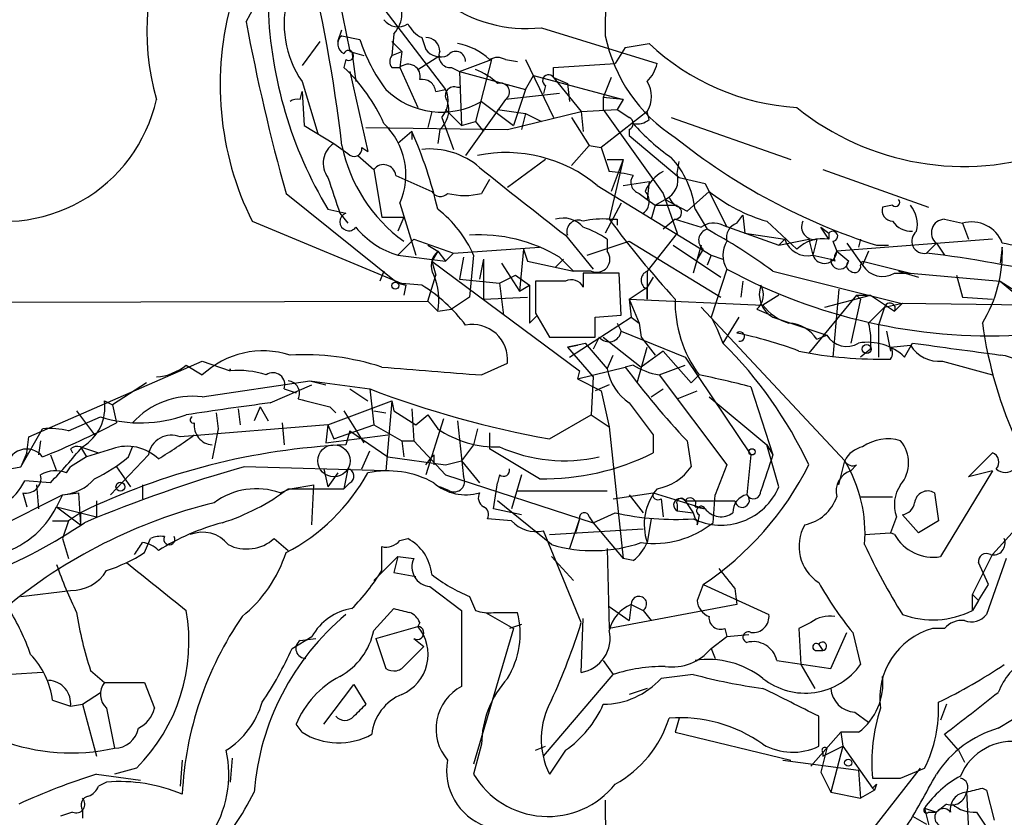
# Model space of a CAD drawing. Extents: x 4 to 856, y 1132 to 1974.
# Drawn here: x 325 to 367, y 1736 to 1770 of the extents above; entities that cross this region are included whole.
import ezdxf

# ---------------------------------------------------------------- set-up
doc = ezdxf.new("R2010")
doc.units = 0
doc.header["$MEASUREMENT"] = 0
doc.layers.add('MAIN', color=5, linetype='CONTINUOUS')

msp = doc.modelspace()

# ---------------------------------------------------------------- linework, layer by layer
at = {"layer": 'MAIN'}
for p, q in [((350.012, 1805.0654), (349.6733, 1769.0821)), ((337.9047, 1772.9767), (338.836, 1768.4047)), ((339.852, 1770.7754), (342.9, 1766.7961)), ((338.328, 1768.8281), (338.4973, 1769.3361)), ((340.6987, 1769.1667), (340.614, 1768.2354)), ((346.964, 1769.4207), (351.8747, 1767.8967)), ((337.566, 1768.8281), (336.804, 1767.8121)), ((338.4973, 1769.0821), (339.2593, 1768.9127)), ((340.614, 1768.8281), (341.0373, 1768.4047)), ((341.884, 1768.9974), (342.0533, 1768.4894)), ((350.52, 1768.5741), (351.536, 1768.7434)), ((338.836, 1768.4047), (339.4287, 1768.2354)), ((338.9207, 1768.4047), (339.09, 1767.1347)), ((340.614, 1768.2354), (341.0373, 1768.4047)), ((341.0373, 1768.4047), (340.9527, 1767.7274)), ((350.52, 1768.5741), (350.0967, 1767.8967)), ((338.6667, 1768.0661), (338.582, 1767.7274)), ((341.7147, 1767.6427), (342.646, 1768.2354)), ((343.4927, 1767.5581), (344.8473, 1768.0661)), ((344.8473, 1768.0661), (344.17, 1765.4414)), ((345.44, 1768.0661), (345.948, 1767.9814)), ((346.2867, 1768.0661), (347.472, 1765.6107)), ((347.472, 1767.7274), (350.0967, 1767.8967)), ((338.836, 1767.5581), (339.598, 1764.1714)), ((340.614, 1767.7274), (340.9527, 1767.7274)), ((340.9527, 1767.7274), (341.7147, 1766.0341)), ((343.154, 1767.7274), (343.4927, 1767.5581)), ((343.4927, 1767.5581), (346.2867, 1766.7961)), ((343.4927, 1767.5581), (343.5773, 1765.2721)), ((347.472, 1767.3041), (347.472, 1767.7274)), ((336.804, 1767.1347), (337.4813, 1764.9334)), ((346.2867, 1766.7961), (346.6253, 1767.3887)), ((346.6253, 1767.3887), (350.4353, 1766.3727)), ((347.472, 1767.3041), (348.0647, 1767.0501)), ((347.472, 1767.3041), (348.6573, 1765.8647)), ((348.0647, 1767.0501), (348.1493, 1766.2881)), ((349.9273, 1767.3041), (349.5887, 1766.4574)), ((336.7193, 1766.3727), (336.804, 1766.7114)), ((336.804, 1766.7114), (336.8887, 1765.2721)), ((342.4767, 1766.7114), (342.9, 1766.7961)), ((343.4927, 1766.8807), (343.408, 1766.8807)), ((347.726, 1766.6267), (345.44, 1766.3727)), ((346.2867, 1766.7961), (345.7787, 1765.2721)), ((347.1333, 1766.9654), (347.0487, 1766.6267)), ((345.44, 1766.3727), (343.7467, 1764.0021)), ((344.424, 1766.2881), (345.7787, 1765.2721)), ((349.5887, 1766.4574), (349.5887, 1765.9494)), ((350.4353, 1766.3727), (349.5887, 1766.4574)), ((350.4353, 1766.3727), (350.1813, 1765.9494)), ((342.3073, 1765.8647), (342.138, 1765.1874)), ((342.9, 1765.9494), (343.5773, 1765.2721)), ((345.1013, 1765.9494), (346.2867, 1765.7801)), ((345.5247, 1765.1027), (348.6573, 1765.8647)), ((346.2867, 1765.7801), (346.1173, 1765.1027)), ((346.2867, 1765.7801), (346.964, 1765.4414)), ((348.6573, 1765.8647), (350.1813, 1765.9494)), ((348.6573, 1765.8647), (348.742, 1765.0181)), ((351.4513, 1765.8647), (349.504, 1764.3407)), ((349.5887, 1765.9494), (352.1287, 1762.3934)), ((351.536, 1765.5261), (351.4513, 1765.8647)), ((342.7307, 1765.6107), (343.2387, 1764.2561)), ((343.5773, 1765.2721), (344.17, 1765.4414)), ((344.17, 1765.4414), (344.5087, 1765.0181)), ((348.234, 1765.6107), (348.996, 1764.4254)), ((352.4673, 1765.6107), (357.5473, 1763.8327)), ((336.8887, 1765.2721), (338.1587, 1764.5101)), ((339.5133, 1765.1874), (345.5247, 1765.1027)), ((341.4607, 1765.0181), (340.868, 1764.5101)), ((341.4607, 1765.0181), (341.4607, 1764.6794)), ((342.646, 1765.1027), (342.5613, 1764.5101)), ((350.6893, 1765.1027), (350.6893, 1764.8487)), ((338.1587, 1764.5101), (338.7513, 1764.0867)), ((350.6893, 1764.8487), (352.806, 1763.0707)), ((339.344, 1764.3407), (339.598, 1764.1714)), ((348.996, 1764.4254), (348.234, 1763.5787)), ((348.996, 1764.4254), (349.504, 1764.3407)), ((349.504, 1764.3407), (349.8427, 1763.3247)), ((339.1747, 1764.0021), (339.852, 1763.4094)), ((347.1333, 1763.8327), (345.5247, 1762.6474)), ((349.758, 1763.8327), (350.4353, 1763.8327)), ((350.4353, 1763.8327), (349.8427, 1761.2927)), ((350.4353, 1763.8327), (349.9273, 1762.4781)), ((352.7213, 1763.2401), (352.806, 1763.7481)), ((339.852, 1763.4094), (340.1907, 1761.3774)), ((358.902, 1763.4094), (363.3893, 1761.8007)), ((340.7833, 1763.1554), (342.3073, 1762.4781)), ((344.7627, 1762.9861), (344.424, 1762.3934)), ((350.4353, 1762.7321), (351.536, 1762.9014)), ((351.536, 1762.9014), (351.4513, 1762.1394)), ((352.806, 1763.0707), (353.9067, 1762.8167)), ((349.3347, 1762.7321), (354.1607, 1759.7687)), ((353.1447, 1761.6314), (354.076, 1762.4781)), ((353.9067, 1762.8167), (354.838, 1760.9541)), ((336.1267, 1762.3934), (340.868, 1758.5834)), ((351.1127, 1762.3934), (351.4513, 1762.1394)), ((351.4513, 1762.1394), (351.79, 1761.8854)), ((351.79, 1761.8854), (352.2133, 1762.1394)), ((352.1287, 1762.3934), (352.7213, 1760.7001)), ((352.3827, 1762.2241), (352.2133, 1762.1394)), ((352.2133, 1762.1394), (353.1447, 1761.6314)), ((337.9047, 1761.7161), (338.6667, 1761.5467)), ((340.9527, 1761.9701), (341.63, 1759.7687)), ((350.3507, 1761.9701), (349.6733, 1760.7001)), ((351.79, 1761.8854), (351.6207, 1761.2927)), ((351.79, 1761.8854), (352.7213, 1761.8854)), ((353.4833, 1761.7161), (353.9913, 1760.8694)), ((361.8653, 1761.8854), (361.442, 1761.8007)), ((334.6873, 1761.2081), (341.2067, 1758.4987)), ((338.4127, 1761.5467), (338.7513, 1761.1234)), ((340.1907, 1761.3774), (341.122, 1761.3774)), ((341.122, 1761.3774), (340.868, 1760.7847)), ((350.1813, 1761.2927), (350.1813, 1761.0387)), ((352.6367, 1761.2927), (352.1287, 1760.8694)), ((352.6367, 1761.2927), (353.7373, 1760.9541)), ((355.2613, 1761.1234), (355.5153, 1761.4621)), ((355.5153, 1761.4621), (355.6, 1760.7001)), ((356.5313, 1761.2081), (357.8013, 1760.0227)), ((364.0667, 1761.2927), (364.8287, 1761.1234)), ((354.6687, 1761.0387), (357.0393, 1760.1921)), ((359.156, 1760.4461), (358.8173, 1760.9541)), ((358.8173, 1760.9541), (359.156, 1760.7001)), ((364.8287, 1761.1234), (365.0827, 1760.4461)), ((341.5453, 1760.4461), (340.868, 1759.7687)), ((341.5453, 1760.4461), (343.2387, 1759.8534)), ((347.98, 1760.6154), (349.1653, 1759.1761)), ((348.9113, 1759.7687), (350.6893, 1760.3614)), ((349.758, 1760.4461), (349.758, 1759.9381)), ((350.6893, 1760.3614), (354.584, 1757.9907)), ((352.7213, 1760.7001), (351.4513, 1759.0914)), ((355.6, 1760.7001), (357.2933, 1760.4461)), ((357.2933, 1760.4461), (357.0393, 1760.1921)), ((357.0393, 1760.1921), (358.3093, 1760.4461)), ((358.3093, 1760.4461), (358.4787, 1759.7687)), ((358.648, 1760.4461), (358.4787, 1759.7687)), ((359.156, 1760.7001), (359.156, 1760.4461)), ((359.156, 1760.7001), (359.156, 1760.4461)), ((359.3253, 1760.3614), (359.4947, 1759.9381)), ((366.0987, 1760.4461), (359.4947, 1759.9381)), ((360.5107, 1760.4461), (360.426, 1760.1074)), ((342.138, 1760.1921), (342.5613, 1759.9381)), ((342.5613, 1759.9381), (342.3073, 1759.5147)), ((342.5613, 1759.9381), (342.9, 1759.5147)), ((343.2387, 1759.8534), (346.8793, 1760.1074)), ((346.202, 1760.0227), (346.0327, 1758.2447)), ((346.202, 1760.0227), (346.3713, 1759.5147)), ((352.552, 1760.1921), (354.584, 1758.8374)), ((353.7373, 1760.1921), (353.3987, 1759.0067)), ((353.822, 1760.0227), (353.568, 1759.5994)), ((359.4947, 1759.9381), (360.0027, 1759.5147)), ((359.918, 1760.2767), (360.5953, 1759.3454)), ((360.8493, 1759.9381), (360.5953, 1759.3454)), ((361.188, 1760.1921), (361.696, 1760.1921)), ((363.728, 1760.2767), (363.3047, 1759.8534)), ((363.728, 1760.2767), (363.3047, 1759.8534)), ((363.728, 1760.2767), (364.0667, 1759.7687)), ((366.522, 1760.1074), (366.4373, 1759.4301)), ((340.868, 1759.7687), (342.9, 1759.5147)), ((342.3073, 1759.5147), (342.4767, 1758.9221)), ((342.3073, 1759.5147), (348.5727, 1754.8581)), ((343.2387, 1759.8534), (342.9, 1759.5147)), ((343.662, 1759.6841), (343.4927, 1758.7527)), ((344.0853, 1759.7687), (343.916, 1757.9907)), ((344.5087, 1759.5994), (344.3393, 1758.7527)), ((344.5087, 1759.5994), (344.5087, 1757.9061)), ((346.3713, 1759.5147), (348.3187, 1759.0914)), ((347.8953, 1759.5994), (347.5567, 1759.2607)), ((347.726, 1759.6841), (348.3187, 1759.0914)), ((354.1607, 1759.7687), (353.9913, 1759.3454)), ((354.1607, 1759.7687), (354.6687, 1759.5994)), ((358.4787, 1759.7687), (359.2407, 1759.5994)), ((359.41, 1759.5147), (359.2407, 1759.5994)), ((360.5107, 1759.3454), (360.5953, 1759.5147)), ((360.5953, 1759.5147), (362.6273, 1759.0067)), ((340.2753, 1759.0914), (340.106, 1758.6681)), ((345.2707, 1759.4301), (346.0327, 1758.2447)), ((349.0807, 1759.0914), (348.3187, 1759.0914)), ((351.4513, 1759.0914), (351.4513, 1758.4141)), ((354.838, 1759.1761), (354.1607, 1757.1441)), ((356.7853, 1759.0914), (362.204, 1757.7367)), ((362.1193, 1759.0914), (362.966, 1758.8374)), ((342.138, 1757.8214), (342.4767, 1758.9221)), ((343.4927, 1758.7527), (345.186, 1758.5834)), ((345.186, 1758.5834), (345.8633, 1758.9221)), ((345.8633, 1758.9221), (346.456, 1758.4987)), ((347.98, 1758.6681), (346.71, 1758.6681)), ((348.742, 1759.0067), (348.742, 1758.4141)), ((350.3507, 1757.2287), (350.266, 1759.0067)), ((351.7053, 1758.8374), (351.4513, 1758.4141)), ((355.5153, 1758.6681), (355.4307, 1757.9907)), ((361.95, 1759.0067), (362.6273, 1759.0067)), ((362.6273, 1759.0067), (366.4373, 1758.6681)), ((364.5747, 1758.9221), (364.8287, 1757.9907)), ((366.4373, 1758.6681), (366.9453, 1758.2447)), ((366.4373, 1758.6681), (369.4853, 1756.7207)), ((340.868, 1758.5834), (341.2067, 1758.4987)), ((341.884, 1758.4987), (340.868, 1758.5834)), ((341.2067, 1758.4987), (341.122, 1758.0754)), ((345.186, 1758.5834), (345.3553, 1757.2287)), ((346.0327, 1758.2447), (346.456, 1758.4987)), ((346.456, 1758.4987), (346.456, 1756.8901)), ((350.6893, 1757.9061), (351.4513, 1758.4141)), ((351.4513, 1758.4141), (351.4513, 1757.9061)), ((351.4513, 1757.9061), (351.4513, 1758.3294)), ((359.5793, 1758.3294), (359.3253, 1755.4507)), ((308.2713, 1757.7367), (342.138, 1757.8214)), ((342.138, 1757.8214), (342.5613, 1757.3981)), ((343.916, 1757.9907), (343.154, 1757.4827)), ((344.5087, 1757.9061), (346.3713, 1757.9907)), ((350.6893, 1757.9061), (356.362, 1757.6521)), ((350.6893, 1757.9061), (351.1127, 1756.8901)), ((350.6893, 1757.9061), (350.774, 1757.1441)), ((357.0393, 1758.0754), (356.362, 1757.6521)), ((360.3413, 1758.0754), (358.3093, 1755.6201)), ((358.9867, 1757.5674), (360.934, 1758.0754)), ((360.5107, 1757.9061), (360.0873, 1756.0434)), ((360.3413, 1758.0754), (360.5107, 1757.9061)), ((360.3413, 1758.0754), (360.5107, 1757.9061)), ((360.3413, 1758.0754), (360.934, 1758.0754)), ((360.934, 1758.0754), (361.95, 1757.3981)), ((364.8287, 1757.9907), (366.0987, 1757.9061)), ((342.5613, 1757.3981), (343.154, 1757.4827)), ((353.7373, 1757.5674), (359.8333, 1751.0481)), ((356.108, 1757.4827), (356.7007, 1757.2287)), ((361.5267, 1757.5674), (360.8493, 1756.8901)), ((361.5267, 1757.5674), (361.2727, 1756.8054)), ((361.5267, 1757.5674), (362.2887, 1757.7367)), ((362.2887, 1757.7367), (361.95, 1757.3981)), ((362.204, 1757.7367), (368.2153, 1757.6521)), ((346.7947, 1757.2287), (346.456, 1756.8901)), ((346.71, 1757.3134), (347.3027, 1756.2974)), ((348.1493, 1755.4507), (350.774, 1757.1441)), ((349.25, 1757.1441), (350.3507, 1757.2287)), ((350.774, 1757.1441), (351.1127, 1756.8901)), ((354.1607, 1757.1441), (354.4147, 1756.6361)), ((355.346, 1757.1441), (354.6687, 1756.0434)), ((356.7853, 1757.1441), (359.0713, 1756.3821)), ((350.1813, 1756.8901), (350.3507, 1756.5514)), ((351.1127, 1756.8901), (351.1973, 1756.2974)), ((354.4147, 1756.6361), (354.6687, 1756.0434)), ((361.2727, 1756.8054), (361.2727, 1755.4507)), ((347.3027, 1756.2974), (349.25, 1756.2974)), ((349.4193, 1756.2974), (349.1653, 1755.7894)), ((349.5887, 1756.2974), (351.1973, 1755.0274)), ((350.3507, 1756.5514), (353.06, 1755.4507)), ((351.1973, 1756.2974), (351.79, 1755.5354)), ((358.648, 1756.2127), (359.0713, 1756.3821)), ((361.6113, 1756.5514), (361.7807, 1755.7047)), ((348.0647, 1755.8741), (348.8267, 1756.0434)), ((348.488, 1755.9587), (348.0647, 1755.8741)), ((348.0647, 1755.8741), (348.488, 1755.9587)), ((348.0647, 1755.8741), (349.1653, 1754.6041)), ((348.8267, 1756.0434), (349.758, 1754.9427)), ((351.028, 1754.3501), (351.4513, 1755.8741)), ((360.934, 1755.7894), (360.5107, 1755.4507)), ((361.7807, 1755.8741), (362.6273, 1755.9587)), ((362.3733, 1755.4507), (362.712, 1756.0434)), ((349.758, 1754.9427), (350.012, 1755.5354)), ((352.1287, 1755.7047), (351.1973, 1755.0274)), ((352.1287, 1755.7047), (353.314, 1754.3501)), ((353.06, 1755.4507), (355.854, 1751.3021)), ((325.2047, 1752.0641), (332.5707, 1755.2814)), ((331.8933, 1755.1121), (332.5707, 1754.6887)), ((332.5707, 1755.2814), (333.756, 1754.8581)), ((333.756, 1754.9427), (333.756, 1754.8581)), ((333.756, 1754.8581), (333.756, 1754.9427)), ((344.424, 1754.6887), (345.5247, 1755.1967)), ((348.488, 1754.5194), (350.52, 1755.0274)), ((350.8587, 1755.1121), (350.52, 1755.0274)), ((351.9593, 1754.6887), (353.06, 1755.1121)), ((363.982, 1755.2814), (366.0987, 1754.6887)), ((348.5727, 1754.8581), (348.488, 1754.5194)), ((348.488, 1754.5194), (349.504, 1754.0114)), ((349.1653, 1754.6041), (349.0807, 1752.9954)), ((351.9593, 1754.6887), (354.838, 1750.8787)), ((353.6527, 1754.6887), (353.314, 1754.3501)), ((330.2, 1754.3501), (328.7607, 1753.4187)), ((332.5707, 1753.7574), (337.1427, 1754.4347)), ((335.4493, 1753.5034), (337.2273, 1754.2654)), ((336.042, 1754.0961), (336.55, 1753.9267)), ((337.1427, 1754.4347), (337.82, 1754.2654)), ((337.1427, 1754.4347), (339.6827, 1754.0961)), ((337.1427, 1754.4347), (337.82, 1754.2654)), ((338.836, 1754.0961), (339.598, 1753.5881)), ((339.6827, 1754.0961), (339.852, 1752.5721)), ((349.8427, 1754.2654), (349.25, 1754.0114)), ((351.6207, 1753.7574), (352.1287, 1754.0961)), ((355.854, 1754.1807), (356.7853, 1751.3021)), ((349.504, 1754.0114), (349.8427, 1752.4874)), ((352.7213, 1753.6727), (353.568, 1754.0114)), ((354.076, 1753.7574), (356.5313, 1751.7254)), ((328.422, 1753.5881), (328.7607, 1753.4187)), ((328.7607, 1753.4187), (328.93, 1752.6567)), ((334.0947, 1753.2494), (334.1793, 1752.5721)), ((335.026, 1753.3341), (334.772, 1752.7414)), ((335.026, 1753.3341), (335.3647, 1752.7414)), ((337.9047, 1752.5721), (340.614, 1753.5881)), ((337.9893, 1753.3341), (338.2433, 1753.0801)), ((340.614, 1753.5881), (340.36, 1750.6247)), ((340.614, 1753.5881), (340.6987, 1753.1647)), ((340.614, 1753.5881), (340.6987, 1753.1647)), ((341.4607, 1753.2494), (341.5453, 1751.8947)), ((326.898, 1752.3181), (328.2527, 1752.9107)), ((327.2367, 1753.1647), (327.9987, 1752.1487)), ((333.1633, 1753.0801), (333.248, 1752.4027)), ((338.582, 1753.1647), (339.4287, 1751.8101)), ((339.852, 1753.1647), (340.36, 1753.0801)), ((340.6987, 1753.1647), (341.63, 1752.5721)), ((341.63, 1752.5721), (342.138, 1752.9954)), ((342.8153, 1752.8261), (342.0533, 1750.4554)), ((342.138, 1752.9954), (342.5613, 1752.4027)), ((347.3027, 1751.9794), (349.0807, 1752.9954)), ((349.0807, 1752.9954), (349.8427, 1752.4874)), ((324.866, 1750.7941), (325.7973, 1752.4027)), ((337.9047, 1752.5721), (331.6393, 1752.0641)), ((333.248, 1752.4027), (332.994, 1751.1327)), ((335.9573, 1752.6567), (336.042, 1751.7254)), ((337.9047, 1752.5721), (337.82, 1751.8101)), ((337.9047, 1752.5721), (338.1587, 1751.9794)), ((338.1587, 1751.9794), (339.852, 1752.5721)), ((339.852, 1752.5721), (341.0373, 1751.8947)), ((343.408, 1752.7414), (343.662, 1750.3707)), ((344.2547, 1752.4027), (344.0853, 1751.7254)), ((349.8427, 1752.4874), (350.4353, 1746.8994)), ((325.12, 1751.3867), (325.2047, 1752.0641)), ((337.82, 1751.8101), (340.4447, 1752.1487)), ((338.836, 1752.3181), (338.6667, 1751.7254)), ((338.836, 1752.3181), (340.4447, 1751.2174)), ((344.7627, 1752.2334), (344.7627, 1751.5561)), ((351.7053, 1752.1487), (351.7053, 1751.3867)), ((325.7127, 1751.8947), (325.628, 1751.3021)), ((326.9827, 1751.5561), (327.0673, 1751.3867)), ((327.406, 1751.6407), (327.66, 1751.2174)), ((327.406, 1751.6407), (328.168, 1751.3867)), ((328.7607, 1751.5561), (327.66, 1751.2174)), ((329.438, 1751.2174), (329.6073, 1751.6407)), ((341.0373, 1751.8947), (341.5453, 1751.8947)), ((341.0373, 1751.8947), (341.122, 1751.2174)), ((341.5453, 1751.8947), (342.9, 1750.4554)), ((344.0853, 1751.7254), (343.5773, 1751.0481)), ((346.8793, 1750.2861), (344.7627, 1751.5561)), ((353.1447, 1751.8947), (353.314, 1750.7941)), ((356.5313, 1751.7254), (356.7853, 1751.3021)), ((357.0393, 1749.9474), (356.5313, 1751.7254)), ((325.12, 1751.3867), (324.866, 1750.7941)), ((326.136, 1751.3021), (326.39, 1750.6247)), ((327.66, 1751.2174), (326.9827, 1750.7941)), ((328.676, 1749.6087), (330.2847, 1751.3021)), ((339.344, 1750.7094), (339.6827, 1751.4714)), ((340.4447, 1751.2174), (342.9, 1750.8787)), ((342.0533, 1750.8787), (342.3073, 1751.2174)), ((342.392, 1751.3021), (342.392, 1750.8787)), ((355.854, 1751.3021), (355.6847, 1749.6087)), ((365.0827, 1750.3707), (366.0987, 1751.3867)), ((318.4313, 1749.6087), (324.866, 1750.7941)), ((326.8133, 1750.5401), (326.9827, 1750.7941)), ((328.93, 1750.7941), (329.5227, 1749.9474)), ((340.36, 1750.6247), (334.3487, 1750.7941)), ((342.9, 1750.8787), (343.5773, 1751.0481)), ((343.5773, 1751.0481), (344.3393, 1750.1167)), ((354.838, 1750.8787), (354.33, 1749.6087)), ((359.5793, 1750.0321), (359.8333, 1751.0481)), ((360.3413, 1750.8787), (360.0873, 1750.6247)), ((337.7353, 1750.7094), (337.9047, 1749.9474)), ((338.328, 1750.5401), (337.9047, 1749.9474)), ((338.7513, 1750.7094), (338.582, 1749.8627)), ((342.9, 1750.4554), (349.1653, 1748.4234)), ((345.186, 1750.4554), (345.1013, 1750.1167)), ((346.1173, 1750.4554), (345.694, 1749.0161)), ((366.0987, 1750.6247), (363.8973, 1746.9841)), ((366.0987, 1750.6247), (365.0827, 1750.3707)), ((326.136, 1750.1167), (325.0353, 1750.2014)), ((325.5433, 1750.0321), (325.628, 1749.0161)), ((330.0307, 1750.0321), (330.0307, 1749.4394)), ((336.296, 1749.8627), (337.312, 1750.0321)), ((337.2273, 1748.3387), (337.312, 1750.0321)), ((338.836, 1750.1167), (338.582, 1749.8627)), ((343.0693, 1749.7781), (342.646, 1749.9474)), ((344.932, 1749.0161), (345.1013, 1750.1167)), ((323.7653, 1748.1694), (326.644, 1749.6087)), ((324.9507, 1749.6934), (325.12, 1749.1007)), ((326.644, 1749.6087), (326.39, 1749.1007)), ((326.644, 1749.6087), (327.3213, 1749.6934)), ((327.3213, 1749.6934), (327.406, 1748.3387)), ((335.8727, 1749.6934), (336.296, 1749.8627)), ((335.8727, 1749.6934), (336.296, 1749.8627)), ((336.2113, 1749.8627), (338.582, 1749.8627)), ((345.948, 1749.7781), (349.758, 1749.7781)), ((350.012, 1749.4394), (351.7053, 1749.6934)), ((350.6893, 1749.6087), (351.282, 1748.8467)), ((351.7053, 1749.6934), (353.9067, 1749.0161)), ((354.2453, 1748.4234), (354.33, 1749.6087)), ((360.5107, 1749.5241), (361.8653, 1749.5241)), ((363.6433, 1749.6934), (363.8127, 1748.5081)), ((326.39, 1749.1007), (328.0833, 1748.6774)), ((326.39, 1749.1007), (327.406, 1748.3387)), ((328.0833, 1749.3547), (328.0833, 1748.6774)), ((347.3873, 1747.4921), (345.1013, 1749.3547)), ((352.044, 1749.4394), (352.1287, 1748.6774)), ((352.7213, 1749.1854), (352.7213, 1748.9314)), ((353.06, 1749.3547), (355.1767, 1749.3547)), ((353.06, 1749.3547), (353.3987, 1748.8467)), ((353.4833, 1749.1007), (353.9067, 1749.0161)), ((327.406, 1748.8467), (326.898, 1748.5081)), ((327.406, 1748.8467), (327.406, 1748.3387)), ((346.1173, 1748.7621), (344.932, 1749.0161)), ((348.996, 1748.6774), (349.1653, 1748.4234)), ((349.1653, 1748.4234), (350.0967, 1748.8467)), ((352.7213, 1748.9314), (353.3987, 1748.8467)), ((353.3987, 1748.8467), (353.4833, 1748.5927)), ((353.6527, 1748.7621), (353.568, 1748.3387)), ((362.0347, 1748.6774), (361.7807, 1748.0001)), ((362.966, 1748.0001), (362.2887, 1748.7621)), ((326.2207, 1748.5081), (326.898, 1748.5081)), ((326.898, 1748.5081), (326.644, 1747.7461)), ((345.694, 1748.5081), (344.678, 1748.5927)), ((348.5727, 1748.5927), (348.1493, 1747.3227)), ((348.5727, 1748.5927), (348.4033, 1748.0001)), ((349.1653, 1748.4234), (350.4353, 1746.8994)), ((351.6207, 1748.5927), (351.4513, 1747.5767)), ((363.8127, 1748.5081), (362.966, 1748.0001)), ((348.6573, 1744.1901), (347.0487, 1748.0847)), ((347.3027, 1747.9154), (351.282, 1748.1694)), ((360.68, 1747.9154), (361.7807, 1748.0001)), ((361.95, 1747.9154), (361.7807, 1748.0001)), ((366.0987, 1747.0687), (366.9453, 1748.0001)), ((326.644, 1747.7461), (326.898, 1746.8994)), ((330.1153, 1747.1534), (330.3693, 1747.7461)), ((335.6187, 1747.7461), (336.2113, 1747.2381)), ((340.1907, 1746.3914), (340.1907, 1747.4074)), ((340.9527, 1747.6614), (341.2913, 1747.7461)), ((340.868, 1746.9841), (339.852, 1745.9681)), ((340.868, 1746.9841), (340.6987, 1746.3067)), ((340.868, 1746.9841), (341.5453, 1746.8994)), ((347.3873, 1746.9841), (348.3187, 1745.9681)), ((349.758, 1747.3227), (349.8427, 1743.9361)), ((365.252, 1745.3754), (366.0987, 1747.0687)), ((350.8587, 1746.8147), (350.4353, 1746.8994)), ((365.9293, 1745.7987), (365.506, 1746.7301)), ((366.6913, 1746.8994), (365.8447, 1744.5287)), ((340.6987, 1746.3067), (341.63, 1746.1374)), ((342.2227, 1745.7141), (343.5773, 1744.6981)), ((353.822, 1745.7987), (353.568, 1745.1214)), ((353.822, 1745.7987), (356.616, 1744.5287)), ((365.506, 1745.1214), (365.9293, 1745.7987)), ((324.866, 1745.2907), (326.9827, 1745.5447)), ((343.916, 1745.2907), (344.17, 1744.6981)), ((355.1767, 1745.6294), (355.2613, 1744.9521)), ((365.252, 1745.3754), (365.506, 1745.1214)), ((365.252, 1744.6981), (365.252, 1745.3754)), ((355.2613, 1744.9521), (349.8427, 1743.9361)), ((349.8427, 1744.8674), (350.6893, 1744.2747)), ((350.774, 1744.9521), (350.6893, 1744.2747)), ((350.774, 1744.9521), (351.282, 1744.6981)), ((365.506, 1745.1214), (365.252, 1744.6981)), ((339.852, 1743.8514), (340.6987, 1744.7827)), ((343.5773, 1744.6981), (343.5773, 1741.4807)), ((344.5933, 1744.6134), (345.7787, 1743.9361)), ((344.932, 1744.6134), (345.948, 1744.6134)), ((351.282, 1744.6981), (351.6207, 1744.2747)), ((341.7993, 1744.1901), (341.7147, 1744.0207)), ((346.1173, 1744.1054), (345.6093, 1743.9361)), ((348.6573, 1742.0734), (348.742, 1744.3594)), ((358.394, 1744.1901), (357.886, 1743.9361)), ((339.9367, 1743.5127), (341.7147, 1744.0207)), ((345.7787, 1743.9361), (344.0853, 1738.1787)), ((354.7533, 1743.9361), (354.838, 1743.5974)), ((354.838, 1743.5974), (355.7693, 1743.6821)), ((357.886, 1743.9361), (357.9707, 1742.4121)), ((359.2407, 1742.2427), (359.918, 1743.7667)), ((360.172, 1743.7667), (360.5107, 1742.4121)), ((364.0667, 1743.9361), (363.5587, 1743.9361)), ((336.3807, 1743.0894), (337.2273, 1743.5974)), ((336.7193, 1743.4281), (337.3967, 1743.5127)), ((339.9367, 1743.5127), (340.36, 1742.2427)), ((341.5453, 1743.5127), (341.9687, 1743.1741)), ((354.1607, 1743.0894), (354.838, 1743.5974)), ((358.7327, 1743.2587), (358.902, 1743.0047)), ((341.2067, 1742.4121), (341.9687, 1743.1741)), ((354.1607, 1743.0894), (354.33, 1742.6661)), ((358.648, 1743.0047), (358.902, 1743.0047)), ((349.5887, 1742.5814), (350.012, 1741.9887)), ((356.9547, 1742.5814), (359.2407, 1742.2427)), ((357.9707, 1742.4121), (358.5633, 1741.3961)), ((325.7973, 1742.0734), (324.4427, 1741.9887)), ((327.8293, 1742.1581), (328.422, 1741.6501)), ((347.0487, 1738.5174), (350.012, 1741.9887)), ((353.3987, 1741.9887), (352.044, 1741.8194)), ((328.422, 1741.6501), (330.1153, 1741.6501)), ((330.1153, 1741.6501), (330.5387, 1740.5494)), ((337.7353, 1739.8721), (339.0053, 1741.5654)), ((339.0053, 1741.5654), (339.5133, 1740.7187)), ((327.4907, 1740.7187), (328.2527, 1741.2267)), ((351.4513, 1741.3961), (350.6893, 1741.1421)), ((326.2207, 1740.8881), (326.9827, 1740.6341)), ((326.9827, 1740.6341), (327.4907, 1740.7187)), ((327.4907, 1740.7187), (328.0833, 1738.5174)), ((364.1513, 1740.7187), (363.8973, 1740.0414)), ((328.5067, 1740.5494), (328.8453, 1738.8561)), ((360.2567, 1740.3801), (360.8493, 1739.9567)), ((366.3527, 1739.7027), (367.8767, 1740.6341)), ((336.804, 1739.5334), (336.55, 1739.8721)), ((352.806, 1740.1261), (352.6367, 1739.5334)), ((358.7327, 1738.9407), (358.7327, 1740.2107)), ((352.6367, 1739.5334), (357.5473, 1738.3481)), ((359.664, 1739.5334), (358.394, 1738.0941)), ((360.426, 1739.5334), (359.664, 1739.5334)), ((359.664, 1739.5334), (359.7487, 1738.9407)), ((364.6593, 1738.7714), (364.0667, 1739.4487)), ((344.424, 1739.0254), (344.0853, 1737.7554)), ((346.71, 1738.7714), (347.1333, 1738.9407)), ((347.98, 1738.7714), (347.3027, 1737.7554)), ((359.0713, 1738.8561), (358.8173, 1737.8401)), ((358.902, 1738.5174), (359.7487, 1738.9407)), ((358.902, 1738.6867), (358.902, 1738.5174)), ((359.7487, 1738.9407), (359.2407, 1736.9934)), ((359.7487, 1738.9407), (361.0187, 1737.1627)), ((364.6593, 1738.7714), (364.9133, 1738.2634)), ((331.724, 1738.3481), (331.6393, 1737.2474)), ((333.8407, 1738.4327), (333.756, 1737.4167)), ((357.2087, 1738.3481), (360.426, 1737.9247)), ((329.7767, 1738.0094), (328.8453, 1737.7554)), ((358.8173, 1737.8401), (359.2407, 1736.9934)), ((359.3253, 1733.2681), (363.0507, 1738.0094)), ((360.426, 1737.9247), (360.5107, 1736.7394)), ((362.204, 1737.5861), (363.22, 1738.0094)), ((328.0833, 1737.7554), (329.946, 1737.5014)), ((328.5067, 1737.4167), (328.168, 1737.2474)), ((359.2407, 1736.9934), (360.5107, 1736.7394)), ((361.1033, 1737.0781), (360.5107, 1736.7394)), ((361.0187, 1737.1627), (361.1033, 1737.0781)), ((361.0187, 1737.1627), (361.1033, 1737.0781)), ((361.188, 1737.3321), (361.1033, 1737.0781)), ((364.998, 1736.9934), (365.0827, 1735.3847)), ((365.6753, 1737.1627), (365.8447, 1737.0781)), ((365.8447, 1737.0781), (366.1833, 1735.8081)), ((349.6733, 1736.6547), (349.758, 1715.9961)), ((327.0673, 1736.1467), (326.5593, 1735.9774)), ((327.4907, 1736.2314), (327.4907, 1735.8927)), ((363.22, 1736.3161), (363.728, 1736.1467)), ((363.22, 1736.3161), (363.728, 1736.1467)), ((363.22, 1736.3161), (363.474, 1735.3001)), ((363.3893, 1736.1467), (363.728, 1736.1467)), ((364.1513, 1736.4854), (363.728, 1736.1467)), ((365.4213, 1736.1467), (366.0987, 1735.1307)), ((362.712, 1735.9774), (363.3047, 1735.6387))]:
    msp.add_line(p, q, dxfattribs=at)
for centre, radius in [((340.7621, 1758.4776), 0.1496), ((360.7646, 1755.7894), 0.1893), ((338.1586, 1751.0481), 0.6826), ((355.8963, 1751.4291), 0.1338), ((329.0993, 1749.9474), 0.1893), ((359.9815, 1738.2423), 0.1496)]:
    msp.add_circle(centre, radius, dxfattribs=at)
for centre, radius, start, end in [((324.8897, 1775.288), 11.072, 329.53705, 1.622), ((341.0407, 1769.2867), 10.8173, 154.21192, 195.6276), ((346.3319, 1775.3214), 5.9345, 192.10029, 276.11437), ((271.7715, 1756.623), 67.1804, 6.669439, 13.940224), ((340.3725, 1769.5842), 4.3283, 164.02551, 214.46659), ((339.8202, 1770.0134), 1.2201, 316.05599, 43.94401), ((346.3417, 1766.9951), 13.0121, 163.88827, 206.40673), ((353.2028, 1770.913), 17.8498, 182.07276, 211.01341), ((417.7757, 1785.2199), 84.7798, 190.565519, 195.619326), ((340.871, 1770.2008), 0.7414, 216.5376, 304.53678), ((342.5193, 1770.2254), 1.3826, 207.35457, 242.64543), ((338.7715, 1768.7269), 0.4487, 127.66669, 245.02244), ((346.3741, 1771.2681), 7.4946, 198.31746, 216.63397), ((342.0675, 1768.4189), 0.5787, 358.59389, 91.40611), ((342.9849, 1766.2036), 2.5748, 46.33288, 80.54207), ((356.2826, 1770.4421), 6.7478, 191.62749, 237.29508), ((358.4387, 1776.107), 10.0931, 226.85041, 266.37923), ((338.7806, 1768.2452), 0.2123, 237.54537, 159.33654), ((342.6884, 1768.9835), 0.8047, 217.88248, 291.60703), ((343.1056, 1768.2202), 0.4952, 158.1277, 275.60927), ((343.3272, 1767.993), 0.4196, 358.41606, 144.71154), ((340.9525, 1767.9814), 0.4232, 143.11656, 216.88344), ((341.3076, 1767.3595), 0.5112, 344.09617, 133.96961), ((345.1013, 1767.4732), 0.6828, 60.2624, 119.73031), ((350.2481, 1768.3019), 1.6763, 315.8701, 346.01184), ((333.7577, 1762.4915), 7.1196, 23.73076, 47.34288), ((343.2531, 1765.1736), 2.6338, 45.43532, 69.62753), ((347.2604, 1767.177), 0.2468, 30.99162, 239.00838), ((341.9071, 1766.6575), 0.5721, 5.40568, 100.86019), ((345.2283, 1766.6902), 0.3817, 303.69423, 109.4367), ((350.4404, 1766.4997), 1.1938, 327.86489, 32.13511), ((342.7306, 1769.2511), 3.4127, 226.002, 299.74863), ((341.9262, 1766.3304), 1.0794, 318.18441, 25.55851), ((343.2556, 1766.5421), 0.3713, 65.76803, 223.15591), ((324.1713, 1767.816), 6.6115, 251.48667, 347.39064), ((336.5922, 1765.9074), 0.4824, 74.72196, 127.88436), ((341.9263, 1765.9494), 1.1113, 310.36473, 17.74526), ((435.1179, 1892.7915), 152.6537, 236.192759, 236.421922), ((364.8964, 1774.8563), 11.3213, 231.19263, 289.30239), ((338.2345, 1763.1874), 2.9784, 335.87558, 46.74823), ((350.5836, 1765.3567), 0.2751, 292.59423, 67.40577), ((351.0278, 1766.1192), 0.781, 257.49586, 310.59175), ((357.422, 1771.0734), 8.7039, 221.05619, 235.30189), ((325.886, 1757.9924), 17.086, 12.58799, 24.27999), ((338.7064, 1763.6713), 1.0018, 123.14279, 216.83901), ((369.2108, 1785.4807), 26.5307, 231.33881, 252.39839), ((345.0183, 1765.7573), 6.6556, 191.54376, 234.1675), ((339.013, 1764.2946), 0.3342, 218.46437, 7.92886), ((342.2372, 1761.0573), 3.2182, 49.21738, 96.30087), ((345.4594, 1758.026), 6.0963, 50.5298, 101.3973), ((349.5352, 1761.229), 3.978, 7.03337, 42.51726), ((340.2645, 1763.0875), 0.5232, 7.45643, 142.03282), ((510.0372, 1969.3112), 264.2281, 231.163379, 232.16982), ((348.8314, 1754.1222), 9.2579, 77.35083, 83.7287), ((352.9607, 1761.8096), 1.7285, 118.77289, 157.24754), ((719.1584, 1889.3086), 401.6097, 198.320357, 198.54954), ((351.2397, 1762.8591), 0.4827, 142.12814, 254.74592), ((351.8523, 1762.9736), 0.909, 293.40055, 17.04943), ((342.6762, 1762.6776), 0.4195, 208.40439, 317.34774), ((350.9251, 1762.0487), 0.6159, 305.41116, 44.19752), ((358.5407, 1768.1012), 7.18, 231.55068, 253.74813), ((343.7044, 1765.1435), 2.8427, 255.33461, 284.66344), ((353.1026, 1762.5205), 0.7785, 202.37813, 247.60545), ((361.9923, 1762.0124), 0.1796, 225, 45), ((339.624, 1757.8474), 4.8574, 23.29957, 52.79251), ((352.6305, 1761.577), 0.2844, 271.24931, 51.88465), ((361.8841, 1761.669), 0.4613, 163.4114, 267.66421), ((361.6534, 1761.081), 1.2631, 346.43352, 39.55526), ((338.7881, 1761.186), 0.3806, 108.60158, 322.47087), ((347.8953, 1760.2342), 1.1113, 40.37259, 107.73878), ((348.5304, 1760.7666), 0.4896, 64.39276, 197.98719), ((349.5464, 1757.945), 3.3608, 84.94202, 103.84811), ((350.012, 1845.9426), 84.6501, 269.885409, 270.114592), ((385.1493, 1787.5753), 44.0151, 216.66438, 222.38185), ((358.5421, 1760.9753), 0.5396, 154.4417, 281.31618), ((362.6697, 1761.7585), 0.9747, 214.38137, 272.48725), ((364.0787, 1760.7243), 0.5686, 91.20944, 231.92087), ((365.2238, 1759.797), 1.384, 20.27986, 106.58742), ((341.9263, 1763.2822), 3.6694, 219.37993, 253.23719), ((347.3831, 1756.9664), 4.2129, 55.68641, 71.18228), ((354.1183, 1760.4037), 0.4827, 105.25408, 232.12814), ((354.2727, 1760.2293), 0.9011, 63.92975, 126.45278), ((342.8115, 1740.2168), 23.4844, 53.48562, 61.57214), ((355.4488, 1760.5207), 0.6312, 107.28092, 194.61744), ((359.3253, 1760.5731), 0.2116, 270, 143.12469), ((363.2074, 1760.3711), 0.5267, 128.25376, 280.64438), ((344.3549, 1754.1518), 6.4785, 58.64401, 93.88461), ((355.7907, 1759.7687), 1.122, 148.11316, 211.88251), ((358.2587, 1760.7596), 1.015, 197.99047, 282.51779), ((358.8869, 1758.9282), 1.5416, 79.94681, 134.7661), ((343.102, 1759.3259), 0.8168, 131.4512, 209.62829), ((349.3101, 1759.6022), 0.5599, 245.81518, 36.86785), ((358.9717, 1759.9436), 0.5231, 199.53299, 359.39749), ((359.876, 1759.6417), 0.483, 142.14062, 195.24471), ((360.7802, 1759.8984), 5.7456, 328.42706, 2.08463), ((365.1683, 1751.9817), 8.4047, 62.40139, 80.73134), ((359.6216, 1759.557), 0.3762, 173.6514, 353.66822), ((360.1508, 1759.3242), 0.2413, 127.86249, 254.7428), ((357.9432, 1713.5749), 46.588, 76.29965, 83.39158), ((351.6065, 1758.7104), 0.4114, 112.16348, 247.83652), ((366.0078, 1779.8522), 23.5003, 241.62086, 272.90622), ((360.2567, 1759.289), 0.2603, 229.39393, 12.51925), ((361.442, 1759.8535), 0.9875, 210.96774, 300.95978), ((340.1905, 1757.9061), 2.4246, 347.9059, 24.77349), ((685.3597, 1757.9907), 338.6504, 179.885392, 180.114592), ((348.234, 1758.16), 0.568, 26.57407, 116.56054), ((349.504, 1378.007), 381.0005, 89.885409, 90.114591), ((338.402, 1752.7971), 6.6807, 36.86835, 58.58735), ((355.5673, 1758.0949), 0.8168, 311.4512, 29.62829), ((357.3216, 1758.1178), 1.1116, 159.96097, 241.15466), ((357.8819, 1757.7933), 5.2464, 178.76802, 216.2819), ((358.0553, 1758.9221), 2.1166, 216.87044, 253.74153), ((361.7505, 1757.513), 0.2303, 330.06065, 166.33784), ((137.55, 1756.7208), 211.7004, 359.885409, 0.114564), ((344.0293, 1755.3308), 1.5014, 354.87571, 100.84892), ((357.3779, 1755.366), 1.5265, 33.68903, 86.81538), ((357.5894, 1756.0856), 3.3577, 354.93905, 13.86283), ((383.7074, 1759.4038), 18.2065, 187.93597, 204.94452), ((349.8318, 1756.6194), 0.5233, 217.97581, 352.53414), ((355.3884, 1756.3186), 0.1952, 257.45209, 130.63632), ((351.6211, 1739.0266), 17.816, 69.412, 78.21016), ((359.918, 1756.8902), 0.9875, 210.96774, 300.95978), ((341.784, 1743.0955), 18.2665, 25.21982, 45.14018), ((360.8069, 1753.7997), 2.2758, 46.50622, 99.63492), ((361.4417, 1755.6201), 0.4236, 323.15715, 36.84285), ((363.8127, 1756.6362), 1.3653, 209.74957, 277.12293), ((491.5721, 2687.0957), 939.9273, 262.1201717, 262.3493591), ((335.153, 1751.9457), 3.7673, 72.33795, 133.27153), ((336.8616, 1744.688), 10.8621, 72.15238, 92.98479), ((361.3069, 1772.4842), 17.1247, 258.47681, 271.58545), ((366.0563, 1752.8684), 2.6941, 8.1301, 81.8699), ((330.4593, 1756.8557), 2.2576, 274.1659, 309.43512), ((426.9847, 2813.2129), 1061.739, 265.3110085, 265.5401849), ((351.9027, 1755.3095), 2.1758, 189.70518, 236.10544), ((378.6466, 1775.9271), 35.0414, 216.6145, 223.30074), ((352.5388, 1757.8371), 3.2013, 238.34407, 259.57077), ((334.1366, 1751.3425), 3.5361, 71.13465, 96.1788), ((335.5728, 1754.2789), 0.5037, 338.71415, 125.54561), ((347.2748, 1722.028), 33.2776, 75.06002, 78.95047), ((336.1805, 1753.9189), 0.5167, 331.54001, 86.58275), ((354.8103, 1793.7803), 42.4698, 249.13318, 259.81802), ((332.1503, 1750.3499), 3.4334, 82.96668, 137.78828), ((421.9619, 2092.153), 349.0697, 255.851156, 256.080339), ((326.4707, 1753.3249), 1.969, 301.2003, 7.68194), ((352.6457, 1620.4283), 134.1816, 97.363144, 98.897024), ((689.864, 2006.8197), 423.3304, 216.754613, 216.983802), ((329.9457, 1758.4265), 5.7698, 252.93684, 289.7279), ((332.1897, 1752.7837), 0.1339, 108.46201, 288.42141), ((312.7264, 1783.7957), 35.1026, 291.86139, 297.49082), ((326.0936, 1749.055), 3.3608, 76.15189, 95.05798), ((333.0542, 1752.552), 0.8288, 172.74294, 265.83459), ((345.0538, 1756.0867), 4.448, 235.91873, 271.70316), ((331.2652, 1751.1441), 0.9931, 67.87184, 170.84592), ((321.9892, 1765.862), 17.1164, 300.62281, 306.75696), ((361.6536, 1750.1591), 1.8208, 72.40494, 125.53804), ((325.1247, 1750.6953), 0.8515, 37.8201, 179.05121), ((272.2684, 1799.3643), 72.9866, 317.565379, 319.166134), ((327.2789, 1751.1755), 0.4823, 74.71883, 127.89166), ((340.0205, 1722.9661), 28.7912, 92.69512, 115.98513), ((329.3924, 1749.7716), 1.893, 45.97385, 109.49359), ((347.9377, 1757.7797), 6.7275, 245.85652, 282.72261), ((360.8073, 1750.5819), 1.0798, 101.32242, 154.42214), ((361.093, 1750.9634), 1.4497, 320.02845, 39.97155), ((325.3236, 1755.9983), 6.3076, 295.09432, 310.71499), ((342.2654, 1751.344), 0.1334, 288.31267, 341.68733), ((347.0606, 1760.6222), 10.3377, 268.99511, 296.69865), ((737.546, 1623.5352), 401.6256, 161.450464, 161.679638), ((365.9576, 1750.9916), 0.4195, 317.72447, 70.34709), ((350.6546, 1693.3444), 59.7189, 105.845488, 112.734745), ((351.5075, 1752.0079), 2.1764, 279.71334, 326.10257), ((346.5136, 1756.7763), 13.1879, 303.65392, 333.43592), ((360.172, 1751.2175), 0.3787, 206.57182, 296.55152), ((354.7399, 1747.9565), 5.9582, 355.52968, 31.25698), ((325.0946, 1750.3115), 0.6346, 256.89441, 13.10559), ((326.3522, 1749.3391), 1.2865, 68.9967, 119.8073), ((332.2658, 1754.5831), 8.373, 297.45899, 331.12751), ((338.6949, 1750.3989), 0.3156, 296.56505, 79.7049), ((340.4202, 1746.5355), 4.0882, 61.16293, 101.60238), ((343.2641, 1750.176), 0.443, 243.91501, 26.07338), ((345.3554, 1750.6529), 0.2601, 229.3796, 12.54553), ((360.3796, 1749.7575), 0.9151, 108.627, 194.77575), ((366.649, 1751.0905), 0.5389, 225.00752, 314.99248), ((323.0245, 1751.1539), 2.225, 267.27455, 334.65346), ((326.5169, 1751.5562), 1.9516, 273.73401, 319.39902), ((343.7467, 1751.658), 2.052, 228.68668, 286.78536), ((354.5792, 1750.9895), 2.6717, 243.77829, 337.04245), ((363.4108, 1749.1934), 1.4696, 145.20153, 200.55468), ((334.8732, 1746.8582), 3.0062, 70.58079, 126.64996), ((330.6907, 1757.1478), 9.1405, 287.35537, 307.15461), ((344.7205, 1749.4818), 0.436, 150.96582, 240.93646), ((353.7202, 1748.3387), 2.3934, 140.45036, 198.5644), ((351.9064, 1749.6088), 0.2182, 157.18418, 309.08622), ((352.8906, 1749.2701), 0.1894, 26.53799, 206.57859), ((353.2717, 1749.2278), 0.2468, 329.00838, 149.06013), ((355.8327, 1748.8821), 0.7415, 101.51299, 182.73623), ((355.4824, 1749.3783), 0.3066, 184.41447, 48.71563), ((355.9641, 1749.7527), 0.3142, 207.26613, 4.63645), ((357.7906, 1750.1048), 1.8003, 281.19072, 341.18262), ((363.3611, 1749.1996), 0.5688, 60.25262, 172.87998), ((322.9187, 1750.8364), 3.8811, 283.88407, 333.43429), ((338.3273, 1727.8223), 22.0807, 103.7509, 129.81541), ((344.3392, 1748.762), 0.3787, 333.44848, 63.41465), ((352.8483, 1749.1769), 0.2765, 40.02582, 242.64695), ((353.7374, 1748.9314), 0.1893, 26.57859, 243.42141), ((362.2039, 1749.3549), 0.5988, 278.14093, 351.85907), ((348.7844, 1748.635), 0.2159, 11.33076, 191.29952), ((352.5946, 1759.7294), 11.1657, 257.07284, 274.12974), ((354.584, 1749.524), 0.8466, 216.86584, 306.87125), ((315.0136, 1767.0874), 22.4976, 291.95979, 303.9423), ((335.9659, 1738.9089), 9.8499, 104.99549, 122.26262), ((346.7269, 1749.4339), 1.387, 221.87023, 283.41508), ((351.7302, 1751.5678), 4.0265, 262.39473, 308.65514), ((353.3988, 1748.4234), 0.1892, 333.40787, 63.47557), ((359.7265, 1747.4225), 1.832, 149.99367, 237.14959), ((330.7925, 1746.8995), 0.9465, 79.68378, 116.55964), ((331.1736, 1747.7246), 0.2367, 153.37, 26.61915), ((332.5891, 1746.6479), 1.3725, 37.957, 112.55339), ((363.591, 1748.8451), 1.886, 209.5335, 279.34646), ((202.8498, 1832.0054), 152.6538, 326.192749, 326.421911), ((329.9672, 1746.603), 0.9758, 40.60703, 86.26873), ((334.456, 1749.0679), 1.7604, 243.52811, 311.33595), ((340.3599, 1748.1698), 0.7809, 257.48711, 319.38279), ((340.4149, 1746.0612), 1.8992, 4.85985, 62.51882), ((349.1592, 1753.5292), 6.2917, 253.64294, 288.90089), ((349.6297, 1748.3819), 1.9916, 308.10358, 336.15318), ((383.2153, 1757.8072), 24.7839, 204.59503, 212.39624), ((366.1358, 1747.5601), 0.5063, 256.07904, 21.55344), ((326.3174, 1753.0919), 7.0491, 288.09412, 302.60048), ((330.5673, 1748.9806), 5.852, 309.17588, 341.80593), ((365.8446, 1746.7725), 0.3412, 60.23429, 187.13751), ((343.8612, 1752.733), 18.5014, 199.21019, 206.03142), ((838.5985, 2380.683), 813.1586, 231.2255904, 231.4547844), ((342.306, 1746.5479), 0.838, 155.19955, 264.29485), ((327.0038, 1747.3017), 1.7571, 269.31196, 328.79689), ((332.6416, 1751.0454), 8.8684, 315.07492, 328.34628), ((346.8374, 1752.1914), 7.4936, 232.80515, 247.05471), ((566.5281, 1915.4148), 271.1024, 218.54687, 218.776037), ((370.9433, 1752.6386), 13.9546, 208.95243, 219.47695), ((351.1011, 1744.9713), 0.3277, 303.51062, 183.35927), ((351.3476, 1743.5224), 1.5405, 111.86081, 167.66807), ((354.3781, 1745.1999), 0.8139, 185.53477, 248.21297), ((315.5447, 1739.3714), 10.342, 19.56923, 31.54961), ((342.6666, 1747.0383), 15.6193, 188.93132, 198.20677), ((324.4111, 1743.3865), 7.5963, 314.93867, 9.9427), ((346.1835, 1736.2305), 14.4754, 145.42969, 177.3146), ((345.6969, 1736.1209), 10.9597, 129.90075, 175.43385), ((339.3028, 1742.4345), 2.3791, 99.24219, 150.73815), ((383.3697, 1914.0523), 174.5652, 255.851163, 256.080306), ((341.0799, 1743.894), 0.778, 22.37172, 67.62828), ((344.7202, 1746.1783), 1.5791, 249.60957, 277.70781), ((342.4481, 1743.7146), 3.6135, 328.36674, 14.40274), ((354.5688, 1744.3957), 0.4952, 174.39073, 291.8723), ((355.9386, 1744.4441), 0.6827, 262.88123, 7.11877), ((359.1985, 1743.131), 1.33, 80.85, 127.22057), ((363.5747, 1748.0365), 3.7361, 249.86648, 296.67616), ((365.2096, 1745.0228), 0.8047, 248.39297, 322.11752), ((321.3847, 1752.7843), 28.5947, 335.41589, 342.50921), ((364.8165, 1743.2889), 0.9905, 84.39186, 139.20044), ((337.0319, 1744.4302), 2.8789, 298.66161, 348.40163), ((340.3272, 1742.8282), 1.8295, 292.83836, 40.67772), ((341.6983, 1743.7439), 0.2773, 236.50482, 86.60927), ((348.4046, 1743.526), 1.4745, 279.86864, 12.74967), ((355.7429, 1743.5656), 0.2297, 61.08104, 255.32246), ((364.381, 1740.9928), 3.056, 105.60932, 188.34248), ((336.9618, 1743.0856), 0.4197, 125.29961, 271.57029), ((355.9497, 1742.3458), 1.0322, 13.19348, 104.87635), ((358.6268, 1743.1529), 0.1497, 44.97294, 278.14093), ((358.8921, 1743.1815), 0.1771, 273.20496, 154.15834), ((322.7374, 1740.4184), 3.5148, 7.67964, 43.44487), ((322.7904, 1749.1438), 14.8779, 325.90341, 335.9873), ((352.5203, 1744.4122), 2.1073, 261.62304, 321.11769), ((340.7025, 1742.7317), 0.597, 234.99226, 327.63039), ((354.0416, 1738.8721), 3.7511, 51.78675, 98.55954), ((358.1559, 1744.079), 2.8851, 231.55388, 324.70634), ((354.0137, 1761.053), 22.4959, 295.82284, 304.04129), ((369.1796, 1740.1065), 3.0408, 122.67409, 158.38334), ((352.2325, 1734.8798), 7.4476, 90.14771, 107.34645), ((359.3649, 1764.1172), 22.9187, 254.91093, 262.47122), ((326.0061, 1740.752), 0.9837, 353.11628, 87.3665), ((329.0648, 1741.146), 0.8169, 141.89556, 226.90965), ((340.3204, 1738.2856), 4.0906, 117.79853, 157.17973), ((348.6423, 1738.9774), 4.2186, 137.64774, 179.34806), ((349.5583, 1744.0755), 3.3569, 270.51887, 317.77212), ((358.8205, 1741.6245), 2.6364, 307.51625, 6.08795), ((341.8269, 1739.227), 2.0715, 112.40646, 173.85621), ((344.5285, 1739.6784), 2.0379, 117.82375, 220.75164), ((61.1974, 1148.1284), 662.6377, 63.3193946, 63.5485774), ((360.341, 1741.4804), 1.1035, 184.38118, 265.61882), ((-79.2956, 2311.8445), 724.0215, 307.7603944, 307.9895744), ((331.7239, 1741.756), 3.5182, 301.96982, 344.29038), ((466.2592, 1613.4648), 179.6053, 134.885409, 135.114591), ((350.3239, 1739.2413), 3.3668, 150.71696, 206.18909), ((345.4144, 1742.529), 4.5499, 304.32433, 336.55471), ((358.2351, 1740.5267), 5.5844, 333.20691, 2.84007), ((329.2826, 1740.86), 1.2939, 296.56703, 346.11089), ((367.8574, 1738.3057), 6.8764, 160.95639, 186.00683), ((338.6243, 1740.5493), 0.5097, 221.62794, 318.37206), ((347.7102, 1741.6169), 4.9046, 299.11644, 342.30428), ((352.8754, 1734.1638), 5.9826, 54.35299, 94.72395), ((328.8395, 1739.8961), 1.0399, 270.31953, 349.2822), ((338.3575, 1742.0063), 2.9204, 237.86256, 298.86443), ((367.637, 1735.2292), 4.6542, 106.01828, 147.12734), ((327.0131, 1747.304), 8.6443, 249.73681, 282.23692), ((357.6268, 1741.2055), 2.5204, 239.87954, 296.02622), ((366.9531, 1736.7551), 2.3913, 79.99174, 157.48759), ((328.9536, 1737.7501), 4.7443, 326.48812, 12.43122), ((358.9866, 1738.7714), 0.1198, 45, 225.03384), ((345.4213, 1737.8908), 2.4791, 169.37041, 250.48843), ((336.6843, 1710.4653), 28.6134, 107.49325, 114.58192), ((329.0709, 1730.5482), 6.8917, 67.35794, 94.69591), ((347.2375, 1739.6246), 3.6647, 210.66721, 321.27744), ((361.6114, 2033.9358), 296.3503, 269.885409, 270.114572), ((287.5957, 1779.6876), 86.9163, 329.354862, 331.154876), ((366.8316, 1733.7874), 4.4089, 118.26176, 145.0018), ((364.6734, 1737.2051), 0.3875, 326.88812, 79.50206), ((327.4486, 1737.5435), 0.778, 292.37172, 337.62828), ((324.4361, 1742.1046), 11.5306, 317.29395, 333.68717), ((318.7409, 1779.5849), 59.892, 314.90232, 315.131435), ((364.3683, 1737.0833), 0.6361, 250.0523, 351.87499), ((365.0474, 1736.2596), 0.7355, 93.85139, 188.83087), ((323.019, 1906.3736), 174.5047, 283.919645, 284.148868), ((327.2197, 1736.4854), 0.3714, 245.77436, 43.14536), ((327.8153, 1736.4431), 0.3875, 100.49794, 213.11188), ((363.3047, 1736.2314), 0.1198, 135, 314.96616), ((364.0243, 1735.923), 0.3713, 37.04271, 276.55659), ((365.3156, 1737.523), 1.3803, 228.7391, 274.3917)]:
    msp.add_arc(centre, radius, start, end, dxfattribs=at)

doc.saveas('drawing.dxf')
